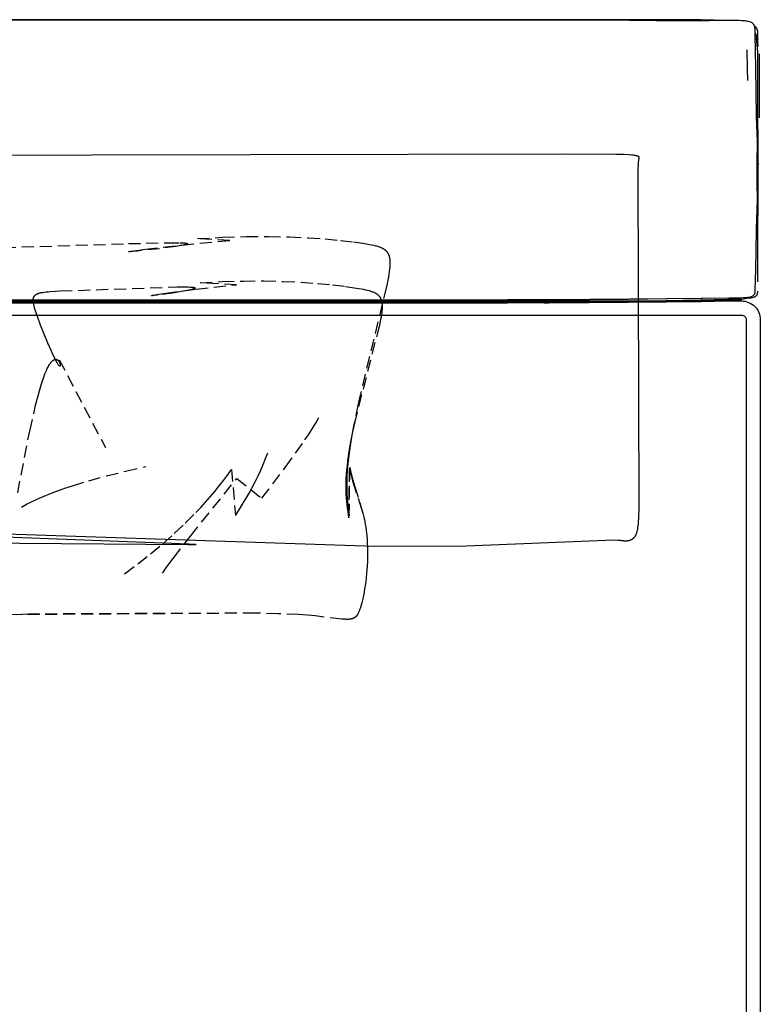
# Model space of a CAD drawing. Extents: x 220046 to 245511, y 169926 to 212053.
# Drawn here: x 221351 to 222137, y 181407 to 182452 of the extents above; entities that cross this region are included whole.
import ezdxf

# ---------------------------------------------------------------- set-up
doc = ezdxf.new("R2010")
doc.units = 0
doc.linetypes.add('TRATTEGGIATA', pattern=[19.05, 12.7, -6.35])
doc.layers.add('Default', color=7, linetype='CONTINUOUS', true_color=0x000000)
doc.layers.add('optional', color=30, linetype='CONTINUOUS')

msp = doc.modelspace()

# ---------------------------------------------------------------- linework, layer by layer
at = {"layer": 'Default'}
msp.add_line((222134.56, 182298.55), (222135, 182298.44), dxfattribs=at)
for points in [[(222104.63, 182450.82), (222103.78, 182450.82), (222075.69, 182450.89), (222038.44, 182450.99), (221998.15, 182451.1), (221956.18, 182451.19), (221913.01, 182451.21), (221868.69, 182451.2), (221823.11, 182451.23), (221776.27, 182451.24), (221332.99, 182451.23)], [(222131.28, 182437.83), (222134.16, 182430.09), (222134.16, 182431.19), (222134.16, 182432.34), (222134.19, 182433.49), (222134.21, 182434.68), (222134.21, 182435.88), (222134.18, 182437.09), (222134.09, 182438.33), (222133.92, 182439.54), (222133.82, 182440.12), (222133.7, 182440.74), (222133.51, 182441.42), (222133.22, 182442.16), (222132.75, 182442.97), (222132.01, 182443.82), (222130.95, 182444.65), (222130.68, 182444.8), (222130.62, 182445.03), (222130.33, 182445.8), (222129.88, 182446.61), (222129.15, 182447.47), (222128.09, 182448.34), (222126.8, 182449.04), (222125.4, 182449.57), (222123.99, 182449.96), (222122.62, 182450.23), (222121.32, 182450.42), (222120.11, 182450.55), (222118.96, 182450.65), (222116.62, 182450.78), (222114.32, 182450.84), (222112.09, 182450.86), (222109.92, 182450.86), (222107.82, 182450.84), (222105.79, 182450.83), (222104.63, 182450.82), (222101.85, 182451.13), (222073.73, 182451.74), (222036.82, 182451.81), (221996.85, 182451.8), (221955.16, 182451.82), (221912.29, 182451.82), (221868.24, 182451.82), (221822.89, 182451.83), (221776.3, 182451.84), (221333.25, 182451.83)], [(222025.81, 182451.03), (222037.44, 182451.02), (222074.53, 182450.98), (222082.66, 182450.88)], [(221332.99, 182154.59), (221776.28, 182154.6), (221823.13, 182154.65), (221868.73, 182154.77), (221913.07, 182154.96), (221956.25, 182155.19), (221998.24, 182155.49), (222038.55, 182155.86), (222075.83, 182156.29), (222103.94, 182156.66), (222105.99, 182156.69), (222108.04, 182156.71), (222110.13, 182156.73), (222112.26, 182156.76), (222114.43, 182156.81), (222116.63, 182156.87), (222118.82, 182156.96), (222119.76, 182157.01), (222120.76, 182157.06), (222121.88, 182157.15), (222123.11, 182157.28), (222124.44, 182157.47), (222125.83, 182157.75), (222127.27, 182158.16), (222128.45, 182158.66), (222129.33, 182159.2), (222129.95, 182159.74), (222130.35, 182160.22), (222130.63, 182160.67), (222130.82, 182161.09), (222130.96, 182161.47), (222131.15, 182162.2), (222131.25, 182162.91), (222131.28, 182163.61), (222131.28, 182164.29), (222131.26, 182164.93), (222131.24, 182165.54), (222131.25, 182166.15), (222131.44, 182174.71), (222131.81, 182187.71), (222132.19, 182205.06), (222132.79, 182229.46), (222133.86, 182260.57), (222133.35, 182279.45), (222133.35, 182298.73), (222133.86, 182322.44), (222132.79, 182349.21), (222132.2, 182376.39), (222131.82, 182399.55), (222131.44, 182419.62), (222131.25, 182434.58), (222131.25, 182435.76), (222131.26, 182436.95), (222131.28, 182438.15), (222131.29, 182439.38), (222131.25, 182440.63), (222131.16, 182441.89), (222131, 182443.13), (222130.9, 182443.71), (222130.79, 182444.33), (222130.68, 182444.8)], [(222133.93, 182173.83), (222133.93, 182173.86), (222134.08, 182186.89), (222134.11, 182204.22), (222134.16, 182228.26), (222134.51, 182259.64), (222134.56, 182279.16), (222134.56, 182298.55), (222134.52, 182322.21), (222134.17, 182348.72), (222134.12, 182375.08), (222134.09, 182397.86), (222133.95, 182417.78), (222132.72, 182432.85), (222133.34, 182431.86), (222134.15, 182423.28)], [(222122.43, 182419.59), (222122.36, 182420), (222122.86, 182399.92), (222123.08, 182387.42)], [(222135.37, 182415.48), (222135.43, 182415.34), (222135.56, 182395.78), (222135.54, 182373.41), (222135.52, 182347.56), (222135.43, 182347.66)], [(222124.98, 182156.62), (222125.63, 182156.67), (222126.97, 182156.85), (222128.39, 182157.12), (222129.84, 182157.51), (222131.06, 182158), (222131.96, 182158.54), (222132.59, 182159.07), (222133.02, 182159.56), (222133.3, 182160.02), (222133.49, 182160.43), (222133.63, 182160.81), (222133.83, 182161.53), (222133.93, 182162.25), (222133.97, 182162.95), (222133.97, 182163.63), (222133.96, 182163.86)], [(220947.34, 182157.75), (220949.59, 182157.03), (220960.78, 182155.47), (220982.48, 182154.46), (221020.97, 182153.82), (221071.09, 182153.38), (221126.21, 182153), (221181.7, 182152.69), (221234.18, 182152.46), (221284.33, 182152.32), (221333.25, 182152.25), (221776.29, 182152.25), (221822.89, 182152.33), (221868.23, 182152.48), (221912.29, 182152.71), (221955.15, 182153.02), (221996.84, 182153.42), (222036.81, 182153.9), (222073.72, 182154.48), (222101.83, 182155.26), (222116.61, 182156.32)], [(222088.06, 182156.31), (222074.52, 182156.01), (222037.43, 182155.5), (221997.32, 182155.06), (221955.52, 182154.7), (221912.54, 182154.43), (221868.39, 182154.21), (221822.96, 182154.07), (221776.28, 182154), (221333.15, 182154), (221284.14, 182154.07), (221233.89, 182154.2), (221181.28, 182154.4), (221125.76, 182154.67), (221070.55, 182155.02), (221020.22, 182155.41), (220981.61, 182155.9), (220973.93, 182156.15)], [(222124.98, 182156.62), (222124.63, 182156.46), (222117.05, 182154.78), (222116.48, 182155.36), (222101.39, 182154.14), (222073.39, 182153.28), (222036.6, 182152.66), (221996.73, 182152.14), (221955.1, 182151.71), (221912.28, 182151.38), (221907.43, 182151.35), (221868.25, 182151.13), (221822.91, 182150.97), (221776.31, 182150.89), (221333.26, 182150.89)], [(221907.43, 182151.35), (221912.44, 182151.37), (221955.33, 182151.64), (221997.02, 182151.97), (222036.98, 182152.38), (222073.84, 182152.88), (222101.91, 182153.63), (222117.05, 182154.78)]]:
    msp.add_lwpolyline(points, dxfattribs=at)
at = {"layer": 'Default', "elevation": -543.13}
for points in [[(221092.89, 182307.77), (221930.59, 182309.43), (221983.36, 182309.26), (221991.47, 182309.02), (221997.59, 182308.7), (221999.99, 182308.5), (222002, 182308.29), (222002.86, 182308.17), (222003.64, 182308.04), (222004.34, 182307.91), (222004.66, 182307.85), (222004.96, 182307.78), (222005.24, 182307.71), (222005.5, 182307.63), (222005.75, 182307.56), (222005.98, 182307.48), (222006.2, 182307.41), (222006.4, 182307.33), (222006.49, 182307.29), (222006.58, 182307.25), (222006.67, 182307.21), (222006.75, 182307.17), (222006.83, 182307.12), (222006.91, 182307.08), (222006.98, 182307.04), (222007.05, 182307), (222007.12, 182306.95), (222007.18, 182306.91), (222007.24, 182306.86), (222007.3, 182306.82), (222007.35, 182306.77), (222007.4, 182306.73), (222007.45, 182306.68), (222007.5, 182306.64), (222007.52, 182306.61), (222007.54, 182306.59), (222007.56, 182306.56), (222007.58, 182306.54), (222007.6, 182306.52), (222007.62, 182306.49), (222007.64, 182306.47), (222007.65, 182306.44), (222007.67, 182306.42), (222007.69, 182306.4), (222007.7, 182306.37), (222007.72, 182306.35), (222007.73, 182306.32), (222007.75, 182306.3), (222007.76, 182306.27), (222007.77, 182306.25), (222007.79, 182306.22), (222007.8, 182306.2), (222007.81, 182306.17), (222007.82, 182306.14), (222007.83, 182306.12), (222007.84, 182306.09), (222007.85, 182306.07), (222007.86, 182306.04), (222007.87, 182305.99), (222007.89, 182305.94), (222007.9, 182305.88), (222007.91, 182305.83), (222007.92, 182305.77), (222007.93, 182305.72), (222007.93, 182305.66), (222007.94, 182305.61), (222007.94, 182305.55), (222007.95, 182305.49), (222007.95, 182305.44), (222007.95, 182305.38), (222007.94, 182305.26), (222007.94, 182305.14), (222007.93, 182305.02), (222007.91, 182304.9), (222007.27, 182300.19), (222007.04, 182297.59), (222006.83, 182294.12), (222006.66, 182289.61), (222007.84, 181934.74), (222007.49, 181923.09), (222007.2, 181918.52), (222007.02, 181916.5), (222006.82, 181914.64), (222006.6, 181912.94), (222006.35, 181911.38), (222006.08, 181909.96), (222005.93, 181909.31), (222005.78, 181908.68), (222005.62, 181908.08), (222005.46, 181907.51), (222005.29, 181906.97), (222005.12, 181906.45), (222004.93, 181905.97), (222004.75, 181905.5), (222004.55, 181905.06), (222004.35, 181904.64), (222004.14, 181904.24), (222004.04, 181904.05), (222003.93, 181903.87), (222003.82, 181903.69), (222003.71, 181903.51), (222003.59, 181903.34), (222003.48, 181903.17), (222003.36, 181903), (222003.24, 181902.84), (222003.12, 181902.69), (222003, 181902.54), (222002.88, 181902.39), (222002.76, 181902.24), (222002.63, 181902.1), (222002.5, 181901.96), (222002.37, 181901.83), (222002.24, 181901.69), (222002.1, 181901.57), (222001.97, 181901.44), (222001.83, 181901.32), (222001.69, 181901.2), (222001.55, 181901.08), (222001.41, 181900.96), (222001.27, 181900.85), (222001.12, 181900.74), (222000.98, 181900.64), (222000.83, 181900.54), (222000.68, 181900.44), (222000.53, 181900.34), (222000.38, 181900.25), (222000.22, 181900.15), (222000.07, 181900.07), (221999.91, 181899.98), (221999.59, 181899.82), (221999.27, 181899.67), (221998.94, 181899.52), (221998.61, 181899.39), (221998.27, 181899.27), (221997.93, 181899.16), (221997.58, 181899.06), (221997.23, 181898.98), (221996.87, 181898.9), (221996.51, 181898.83), (221996.15, 181898.77), (221995.78, 181898.72), (221995.4, 181898.68), (221995.03, 181898.65), (221994.65, 181898.62), (221994.27, 181898.61), (221993.88, 181898.61), (221993.49, 181898.61), (221993.1, 181898.63), (221992.7, 181898.65), (221992.31, 181898.68), (221991.91, 181898.72), (221989.75, 181898.99), (221988.84, 181899.08), (221986.1, 181899.27), (221981.69, 181899.48), (221824.81, 181893.14), (221727.73, 181892.83), (221252.2, 181908.95)], [(221261.17, 181905.78), (221530.49, 181895.71), (221535.49, 181895.39), (221537.12, 181895.24), (221537.71, 181895.16), (221537.95, 181895.13), (221538.15, 181895.1), (221538.31, 181895.06), (221538.42, 181895.03), (221538.5, 181895), (221538.54, 181894.97), (221538.53, 181894.93), (221538.48, 181894.9), (221538.39, 181894.87), (221538.26, 181894.85), (221538.08, 181894.82), (221537.86, 181894.79), (221537.28, 181894.74), (221535.59, 181894.64), (221529.93, 181894.48), (221082.14, 181898.23)]]:
    msp.add_lwpolyline(points, dxfattribs=at)
at = {"layer": 'Default'}
for points in [[(220936.18, 180973.43), (220936.18, 182133.43, -0.4142136), (220956.18, 182153.43), (222116.7, 182153.43, -0.4142136), (222136.7, 182133.43), (222136.7, 180973.43, -0.4142136)], [(220951.18, 180973.43), (220951.18, 182133.43, -0.4142136), (220956.18, 182138.43), (222116.7, 182138.43, -0.4142136), (222121.7, 182133.43), (222121.7, 180973.43, -0.4142136)]]:
    msp.add_lwpolyline(points, format="xyb", dxfattribs=at)
msp.add_arc((222123.26, 182164.97), 8.47, 283.4085, 305.42391, dxfattribs=at)
at = {"layer": 'optional', "color": 3, "linetype": 'TRATTEGGIATA'}
msp.add_line((221393.06, 182091.09), (221442.28, 181997.77), dxfattribs=at)
for points in [[(221334.48, 182210.12), (221466.49, 182214.21), (221507.67, 182215.14), (221521.37, 182215.1), (221523.83, 182215.02), (221525.86, 182214.91), (221526.71, 182214.85), (221527.44, 182214.77), (221527.76, 182214.73), (221528.06, 182214.69), (221528.32, 182214.64), (221528.44, 182214.62), (221528.55, 182214.6), (221528.65, 182214.57), (221528.75, 182214.55), (221528.84, 182214.52), (221528.92, 182214.49), (221528.99, 182214.47), (221529.05, 182214.44), (221529.11, 182214.41), (221529.16, 182214.38), (221529.21, 182214.35), (221529.24, 182214.33), (221529.27, 182214.3), (221529.3, 182214.27), (221529.31, 182214.23), (221529.32, 182214.2), (221529.32, 182214.17), (221529.31, 182214.14), (221529.3, 182214.11), (221529.28, 182214.07), (221529.25, 182214.04), (221529.22, 182214.01), (221529.18, 182213.97), (221529.14, 182213.94), (221529.08, 182213.9), (221529.03, 182213.87), (221528.96, 182213.83), (221528.89, 182213.79), (221528.81, 182213.76), (221528.73, 182213.72), (221528.64, 182213.68), (221528.54, 182213.64), (221528.33, 182213.56), (221528.1, 182213.49), (221527.84, 182213.4), (221527.26, 182213.24), (221526.6, 182213.07), (221525.85, 182212.89), (221524.12, 182212.53), (221522.1, 182212.15), (221517.33, 182211.35), (221499.35, 182208.88), (221475.85, 182206.25), (221471.68, 182205.87), (221468.68, 182205.64), (221467.69, 182205.59), (221467.33, 182205.59), (221467.2, 182205.59), (221467.14, 182205.59), (221467.08, 182205.59), (221467.03, 182205.59), (221466.99, 182205.6), (221466.96, 182205.6), (221466.93, 182205.61), (221466.91, 182205.62), (221466.9, 182205.62), (221466.89, 182205.63), (221466.89, 182205.64), (221466.9, 182205.65), (221466.91, 182205.66), (221466.93, 182205.67), (221466.96, 182205.68), (221466.99, 182205.7), (221467.03, 182205.71), (221467.08, 182205.73), (221467.14, 182205.74), (221467.28, 182205.78), (221467.44, 182205.81), (221467.86, 182205.9), (221469.03, 182206.11), (221472.68, 182206.67), (221484.65, 182208.28), (221523.37, 182212.76), (221574.16, 182217.53), (221539.66, 182219.51), (221566.32, 182220.94), (221591.62, 182221.68), (221615.26, 182221.77), (221637.17, 182221.31), (221657.24, 182220.41), (221675.38, 182219.15), (221691.49, 182217.64), (221705.47, 182215.99), (221717.22, 182214.29), (221722.24, 182213.43), (221724.53, 182212.99), (221726.69, 182212.53), (221728.71, 182212.05), (221729.67, 182211.79), (221730.59, 182211.52), (221731.48, 182211.25), (221732.34, 182210.96), (221733.17, 182210.66), (221733.96, 182210.34), (221734.72, 182210.01), (221735.09, 182209.84), (221735.45, 182209.66), (221735.8, 182209.49), (221736.15, 182209.3), (221736.48, 182209.11), (221736.81, 182208.92), (221737.13, 182208.73), (221737.45, 182208.52), (221737.75, 182208.32), (221738.05, 182208.11), (221738.34, 182207.89), (221738.62, 182207.67), (221738.89, 182207.44), (221739.16, 182207.21), (221739.42, 182206.97), (221739.67, 182206.73), (221739.91, 182206.48), (221740.15, 182206.22), (221740.38, 182205.96), (221740.6, 182205.7), (221740.81, 182205.42), (221741.02, 182205.14), (221741.22, 182204.85), (221741.41, 182204.56), (221741.59, 182204.26), (221741.77, 182203.95), (221741.94, 182203.64), (221742.1, 182203.32), (221742.25, 182202.99), (221742.4, 182202.65), (221742.54, 182202.31), (221742.68, 182201.96), (221742.8, 182201.6), (221742.92, 182201.23), (221743.04, 182200.86), (221743.14, 182200.48), (221743.24, 182200.09), (221743.33, 182199.69), (221743.42, 182199.28), (221743.49, 182198.86), (221743.56, 182198.44), (221743.63, 182198), (221743.74, 182197.11), (221743.82, 182196.18), (221743.87, 182195.21), (221743.9, 182194.2), (221743.9, 182193.15), (221743.88, 182192.07), (221743.83, 182190.94), (221743.75, 182189.76), (221743.52, 182187.29), (221743.2, 182184.63), (221742.78, 182181.78), (221742.26, 182178.74), (221741.65, 182175.49), (221740.15, 182168.35), (221710.09, 182044.31), (221704.99, 182018.9), (221702.84, 182006.62), (221701.03, 181994.76), (221699.62, 181983.43), (221699.07, 181978.01), (221698.65, 181972.75), (221698.34, 181967.68), (221698.15, 181962.79), (221698.08, 181958.06), (221698.1, 181953.51), (221698.23, 181949.11), (221698.46, 181944.86), (221698.77, 181940.75), (221699.16, 181936.77), (221699.63, 181932.93), (221700.17, 181929.2), (221700.77, 181925.58), (221701.43, 181976.57), (221702.14, 181973.15), (221702.9, 181969.82), (221704.54, 181963.4), (221706.28, 181957.25), (221713.46, 181934.07), (221715.06, 181928.34), (221715.8, 181925.44), (221716.49, 181922.51), (221717.13, 181919.54), (221717.7, 181916.52), (221718.21, 181913.45), (221718.66, 181910.33), (221719.04, 181907.17), (221719.36, 181903.98), (221719.62, 181900.75), (221719.83, 181897.5), (221720.07, 181890.97), (221720.12, 181884.41), (221719.98, 181877.89), (221719.66, 181871.45), (221719.2, 181865.15), (221718.59, 181859.03), (221717.86, 181853.15), (221717.02, 181847.56), (221716.09, 181842.3), (221715.09, 181837.42), (221714.03, 181832.98), (221713.48, 181830.94), (221712.92, 181829.03), (221712.36, 181827.25), (221711.79, 181825.62), (221711.51, 181824.85), (221711.22, 181824.13), (221710.93, 181823.43), (221710.63, 181822.77), (221710.34, 181822.15), (221710.03, 181821.56), (221709.72, 181821), (221709.56, 181820.73), (221709.4, 181820.48), (221709.24, 181820.22), (221709.07, 181819.98), (221708.9, 181819.74), (221708.73, 181819.52), (221708.56, 181819.29), (221708.38, 181819.08), (221708.21, 181818.87), (221708.02, 181818.67), (221707.84, 181818.48), (221707.65, 181818.3), (221707.46, 181818.12), (221707.26, 181817.95), (221707.06, 181817.78), (221706.86, 181817.62), (221706.65, 181817.47), (221706.44, 181817.33), (221706.22, 181817.19), (221706, 181817.06), (221705.78, 181816.93), (221705.55, 181816.81), (221705.31, 181816.7), (221705.07, 181816.59), (221704.83, 181816.49), (221704.58, 181816.39), (221704.32, 181816.3), (221704.06, 181816.22), (221703.79, 181816.14), (221703.52, 181816.07), (221703.24, 181816), (221702.96, 181815.93), (221702.67, 181815.88), (221702.37, 181815.82), (221702.07, 181815.78), (221701.76, 181815.73), (221701.13, 181815.66), (221700.46, 181815.61), (221699.77, 181815.58), (221699.04, 181815.56), (221698.29, 181815.56), (221697.5, 181815.58), (221696.68, 181815.61), (221694.94, 181815.71), (221693.06, 181815.87), (221664.56, 181819.15), (221656.32, 181819.89), (221647.07, 181820.55), (221625.53, 181821.54), (221600.48, 181822.13), (221339.05, 181820.53)], [(221349.12, 181949.77), (221361.84, 182015.22), (221368.09, 182042.67), (221371.09, 182054.32), (221373.96, 182064.31), (221375.34, 182068.62), (221376.68, 182072.49), (221377.98, 182075.92), (221379.24, 182078.95), (221379.86, 182080.32), (221380.46, 182081.6), (221381.05, 182082.78), (221381.63, 182083.88), (221382.2, 182084.89), (221382.76, 182085.82), (221383.3, 182086.67), (221383.57, 182087.06), (221383.84, 182087.43), (221384.1, 182087.79), (221384.36, 182088.13), (221384.62, 182088.45), (221384.87, 182088.75), (221385.12, 182089.03), (221385.37, 182089.3), (221385.62, 182089.55), (221385.86, 182089.79), (221386.1, 182090), (221386.33, 182090.2), (221386.57, 182090.39), (221386.68, 182090.48), (221386.8, 182090.56), (221386.91, 182090.64), (221387.02, 182090.72), (221387.13, 182090.79), (221387.25, 182090.86), (221387.36, 182090.92), (221387.47, 182090.99), (221387.57, 182091.05), (221387.68, 182091.1), (221387.79, 182091.15), (221387.9, 182091.2), (221388, 182091.25), (221388.11, 182091.29), (221388.21, 182091.33), (221388.31, 182091.36), (221388.42, 182091.39), (221388.52, 182091.42), (221388.62, 182091.45), (221388.72, 182091.47), (221388.82, 182091.49), (221388.92, 182091.51), (221389.01, 182091.52), (221389.11, 182091.53), (221389.21, 182091.54), (221389.3, 182091.55), (221389.4, 182091.55), (221389.49, 182091.55), (221389.58, 182091.55), (221389.67, 182091.55), (221389.76, 182091.54), (221389.85, 182091.53), (221389.94, 182091.52), (221390.03, 182091.5), (221390.12, 182091.48), (221390.21, 182091.46), (221390.29, 182091.44), (221390.38, 182091.42), (221390.46, 182091.39), (221390.54, 182091.36), (221390.63, 182091.33), (221390.71, 182091.3), (221390.79, 182091.26), (221390.87, 182091.23), (221390.95, 182091.19), (221391.02, 182091.15), (221391.1, 182091.1), (221391.18, 182091.06), (221391.25, 182091.01), (221391.33, 182090.97), (221391.4, 182090.92), (221391.47, 182090.86), (221391.55, 182090.81), (221391.62, 182090.76), (221391.69, 182090.7), (221391.76, 182090.64), (221391.82, 182090.58), (221391.89, 182090.52), (221391.96, 182090.46), (221392.02, 182090.39), (221392.15, 182090.26), (221392.28, 182090.13), (221392.4, 182089.98), (221392.52, 182089.84), (221392.63, 182089.69), (221392.74, 182089.54), (221392.85, 182089.38), (221392.95, 182089.22), (221393.05, 182089.06), (221393.14, 182088.89), (221393.23, 182088.73), (221393.32, 182088.56), (221393.41, 182088.39), (221393.49, 182088.22), (221393.56, 182088.05), (221393.63, 182087.88), (221393.7, 182087.7), (221393.77, 182087.53), (221393.83, 182087.36), (221393.88, 182087.19), (221393.94, 182087.02), (221393.99, 182086.86), (221394.03, 182086.69), (221394.07, 182086.53), (221394.11, 182086.37), (221394.14, 182086.21), (221394.17, 182086.06), (221394.2, 182085.91), (221394.22, 182085.76), (221394.23, 182085.62), (221394.25, 182085.48), (221394.25, 182085.35), (221394.26, 182085.22), (221394.26, 182085.1), (221394.26, 182085.04), (221394.26, 182084.98), (221394.25, 182084.92), (221394.25, 182084.87), (221394.24, 182084.82), (221394.24, 182084.77), (221394.23, 182084.72), (221394.22, 182084.67), (221394.21, 182084.62), (221394.2, 182084.58), (221394.19, 182084.54), (221394.17, 182084.5), (221394.16, 182084.46), (221394.14, 182084.42), (221394.13, 182084.39), (221394.11, 182084.36), (221394.09, 182084.33), (221394.07, 182084.3), (221394.05, 182084.27), (221394.03, 182084.25), (221394.01, 182084.23), (221393.98, 182084.21), (221393.96, 182084.2), (221393.93, 182084.18), (221393.91, 182084.17), (221393.88, 182084.16), (221393.85, 182084.16), (221393.82, 182084.15), (221393.79, 182084.15), (221393.75, 182084.15), (221393.72, 182084.16), (221393.69, 182084.16), (221393.65, 182084.17), (221393.61, 182084.19), (221393.57, 182084.2), (221393.54, 182084.22), (221393.5, 182084.24), (221393.45, 182084.27), (221393.41, 182084.29), (221393.37, 182084.32), (221393.32, 182084.36), (221393.28, 182084.4), (221393.23, 182084.44), (221393.18, 182084.48), (221393.13, 182084.52), (221393.08, 182084.57), (221393.03, 182084.63), (221392.98, 182084.68), (221392.87, 182084.8), (221392.76, 182084.94), (221392.64, 182085.08), (221392.52, 182085.24), (221392.4, 182085.41), (221392.13, 182085.78), (221391.86, 182086.19), (221391.57, 182086.65), (221391.26, 182087.15), (221390.61, 182088.28), (221389.9, 182089.56), (221388.36, 182092.55), (221386.66, 182096.04), (221384.84, 182099.95), (221380.97, 182108.72), (221377.03, 182118.21), (221373.28, 182127.79), (221369.99, 182136.83), (221368.6, 182140.95), (221367.42, 182144.69), (221366.93, 182146.4), (221366.5, 182148), (221366.14, 182149.49), (221365.99, 182150.2), (221365.86, 182150.88), (221365.75, 182151.54), (221365.67, 182152.17), (221365.6, 182152.79), (221365.55, 182153.37), (221365.54, 182153.66), (221365.53, 182153.94), (221365.53, 182154.21), (221365.53, 182154.48), (221365.54, 182154.75), (221365.56, 182155), (221365.58, 182155.26), (221365.6, 182155.51), (221365.64, 182155.75), (221365.68, 182155.99), (221365.72, 182156.22), (221365.78, 182156.45), (221365.84, 182156.67), (221365.9, 182156.89), (221365.94, 182157), (221365.98, 182157.1), (221366.02, 182157.21), (221366.06, 182157.31), (221366.1, 182157.41), (221366.14, 182157.51), (221366.19, 182157.61), (221366.24, 182157.71), (221366.28, 182157.81), (221366.34, 182157.91), (221366.39, 182158), (221366.44, 182158.1), (221366.5, 182158.19), (221366.56, 182158.28), (221366.62, 182158.38), (221366.68, 182158.47), (221366.74, 182158.56), (221366.81, 182158.64), (221366.88, 182158.73), (221366.94, 182158.82), (221367.02, 182158.9), (221367.09, 182158.99), (221367.16, 182159.07), (221367.24, 182159.15), (221367.32, 182159.23), (221367.4, 182159.31), (221367.48, 182159.39), (221367.56, 182159.47), (221367.74, 182159.62), (221367.92, 182159.77), (221368.11, 182159.92), (221368.31, 182160.06), (221368.51, 182160.2), (221368.73, 182160.33), (221368.95, 182160.46), (221369.18, 182160.59), (221369.42, 182160.71), (221369.66, 182160.83), (221369.92, 182160.95), (221370.18, 182161.07), (221370.46, 182161.18), (221370.74, 182161.29), (221371.03, 182161.39), (221371.33, 182161.49), (221371.95, 182161.69), (221372.61, 182161.87), (221373.31, 182162.05), (221374.04, 182162.21), (221374.81, 182162.36), (221375.63, 182162.51), (221377.36, 182162.77), (221379.27, 182163), (221381.33, 182163.21), (221383.57, 182163.39), (221394.31, 182163.97), (221518.24, 182168.29), (221524.63, 182168.3), (221529.88, 182168.22), (221532.02, 182168.13), (221533.82, 182168.02), (221534.59, 182167.95), (221535.26, 182167.87), (221535.57, 182167.83), (221535.84, 182167.79), (221536.09, 182167.74), (221536.32, 182167.7), (221536.43, 182167.67), (221536.52, 182167.65), (221536.62, 182167.62), (221536.7, 182167.59), (221536.78, 182167.57), (221536.86, 182167.54), (221536.92, 182167.51), (221536.99, 182167.49), (221537.04, 182167.46), (221537.09, 182167.43), (221537.14, 182167.4), (221537.17, 182167.37), (221537.21, 182167.34), (221537.23, 182167.31), (221537.26, 182167.28), (221537.27, 182167.24), (221537.28, 182167.21), (221537.29, 182167.18), (221537.29, 182167.15), (221537.28, 182167.11), (221537.27, 182167.08), (221537.25, 182167.04), (221537.23, 182167.01), (221537.21, 182166.97), (221537.18, 182166.94), (221537.14, 182166.9), (221537.1, 182166.87), (221537.05, 182166.83), (221537, 182166.79), (221536.94, 182166.76), (221536.88, 182166.72), (221536.81, 182166.68), (221536.74, 182166.64), (221536.67, 182166.6), (221536.59, 182166.56), (221536.5, 182166.52), (221536.32, 182166.44), (221536.12, 182166.36), (221535.9, 182166.28), (221535.66, 182166.19), (221535.14, 182166.02), (221534.55, 182165.85), (221533.91, 182165.67), (221532.44, 182165.3), (221528.92, 182164.52), (221524.77, 182163.72), (221515.35, 182162.14), (221497.5, 182159.63), (221494.38, 182159.26), (221492.19, 182159.05), (221491.81, 182159.02), (221491.5, 182159.01), (221491.37, 182159), (221491.27, 182159), (221491.22, 182159), (221491.18, 182159), (221491.15, 182159.01), (221491.12, 182159.01), (221491.09, 182159.01), (221491.07, 182159.02), (221491.06, 182159.02), (221491.05, 182159.03), (221491.04, 182159.04), (221491.04, 182159.04), (221491.05, 182159.05), (221491.06, 182159.06), (221491.08, 182159.07), (221491.1, 182159.08), (221491.13, 182159.09), (221491.17, 182159.11), (221491.21, 182159.12), (221491.25, 182159.13), (221491.36, 182159.16), (221491.65, 182159.23), (221492.03, 182159.32), (221493.06, 182159.52), (221496.17, 182160.08), (221506.17, 182161.65), (221538.34, 182166), (221581.04, 182170.61), (221542.63, 182172.51), (221565.88, 182173.88), (221588.45, 182174.57), (221610.06, 182174.62), (221630.51, 182174.13), (221649.6, 182173.21), (221667.14, 182171.94), (221682.94, 182170.43), (221696.81, 182168.77), (221708.55, 182167.07), (221713.57, 182166.22), (221715.86, 182165.78), (221718.02, 182165.33), (221720.04, 182164.86), (221721.93, 182164.36), (221722.83, 182164.09), (221723.69, 182163.82), (221724.52, 182163.54), (221725.31, 182163.24), (221726.08, 182162.94), (221726.81, 182162.62), (221727.51, 182162.29), (221727.85, 182162.12), (221728.19, 182161.94), (221728.51, 182161.77), (221728.83, 182161.58), (221729.13, 182161.4), (221729.44, 182161.21), (221729.73, 182161.01), (221730.01, 182160.82), (221730.29, 182160.61), (221730.56, 182160.41), (221730.83, 182160.19), (221731.08, 182159.98), (221731.33, 182159.76), (221731.57, 182159.53), (221731.81, 182159.3), (221732.04, 182159.07), (221732.26, 182158.83), (221732.47, 182158.58), (221732.67, 182158.33), (221732.87, 182158.07), (221733.06, 182157.81), (221733.25, 182157.55), (221733.42, 182157.27), (221733.59, 182156.99), (221733.76, 182156.71), (221733.91, 182156.42), (221734.06, 182156.12), (221734.2, 182155.82), (221734.34, 182155.51), (221734.47, 182155.19), (221734.59, 182154.87), (221734.71, 182154.54), (221734.82, 182154.21), (221734.92, 182153.87), (221735.01, 182153.52), (221735.1, 182153.16), (221735.18, 182152.8), (221735.26, 182152.43), (221735.33, 182152.05), (221735.39, 182151.67), (221735.45, 182151.28), (221735.5, 182150.88), (221735.58, 182150.06), (221735.64, 182149.21), (221735.67, 182148.32), (221735.68, 182147.4), (221735.66, 182146.45), (221735.62, 182145.47), (221735.55, 182144.45), (221735.46, 182143.39), (221735.22, 182141.16), (221734.88, 182138.79), (221734.46, 182136.25), (221733.95, 182133.55), (221732.68, 182127.62), (221706.56, 182025.09), (221704.28, 182014.42), (221702.23, 182003.9), (221700.45, 181993.59), (221698.99, 181983.6), (221698.39, 181978.75), (221697.89, 181974), (221697.49, 181969.38), (221697.2, 181964.88), (221697.03, 181960.52), (221696.96, 181956.3), (221697, 181952.21), (221697.14, 181948.24), (221697.37, 181944.38), (221697.68, 181940.64), (221698.08, 181937), (221698.55, 181933.45), (221699.09, 181930), (221699.7, 181926.64), (221700.36, 181923.36), (221701.08, 181974.65), (221702.65, 181968.42), (221704.36, 181962.42), (221713.45, 181934.02), (221715.06, 181928.32), (221715.8, 181925.43), (221716.49, 181922.51), (221717.13, 181919.54), (221717.7, 181916.52), (221718.21, 181913.45), (221718.66, 181910.33), (221719.04, 181907.17), (221719.36, 181903.98), (221719.62, 181900.75), (221719.83, 181897.5), (221720.07, 181890.97), (221720.12, 181884.41), (221719.98, 181877.89), (221719.66, 181871.45), (221719.2, 181865.15), (221718.59, 181859.03), (221717.86, 181853.15), (221717.02, 181847.56), (221716.09, 181842.3), (221715.09, 181837.42), (221714.03, 181832.98), (221713.48, 181830.94), (221712.92, 181829.03), (221712.36, 181827.25), (221711.79, 181825.62), (221711.51, 181824.85), (221711.22, 181824.13), (221710.93, 181823.43), (221710.63, 181822.77), (221710.34, 181822.15), (221710.03, 181821.56), (221709.72, 181821), (221709.56, 181820.73), (221709.4, 181820.48), (221709.24, 181820.22), (221709.07, 181819.98), (221708.9, 181819.74), (221708.73, 181819.52), (221708.56, 181819.29), (221708.38, 181819.08), (221708.21, 181818.87), (221708.02, 181818.67), (221707.84, 181818.48), (221707.65, 181818.3), (221707.46, 181818.12), (221707.26, 181817.95), (221707.06, 181817.78), (221706.86, 181817.62), (221706.65, 181817.47), (221706.44, 181817.33), (221706.22, 181817.19), (221706, 181817.06), (221705.78, 181816.93), (221705.55, 181816.81), (221705.31, 181816.7), (221705.07, 181816.59), (221704.83, 181816.49), (221704.58, 181816.39), (221704.32, 181816.3), (221704.06, 181816.22), (221703.79, 181816.14), (221703.52, 181816.07), (221703.24, 181816), (221702.96, 181815.93), (221702.67, 181815.88), (221702.37, 181815.82), (221702.07, 181815.78), (221701.76, 181815.73), (221701.13, 181815.66), (221700.46, 181815.61), (221699.77, 181815.58), (221699.04, 181815.56), (221698.29, 181815.56), (221697.5, 181815.58), (221696.68, 181815.61), (221694.94, 181815.71), (221693.06, 181815.87), (221664.56, 181819.15), (221656.32, 181819.89), (221647.07, 181820.55), (221625.55, 181821.54), (221600.61, 181822.13), (221372.71, 181821.18), (221360.86, 181820.99), (221342.66, 181820.26)], [(221502.78, 181864.55), (221503.71, 181866.01), (221504.79, 181867.63), (221507.35, 181871.29), (221513.98, 181880.25), (221532.3, 181903.69), (221581.52, 181965.05), (221608.01, 181944.08), (221632.81, 181976.6), (221643.89, 181991.79), (221653.72, 182005.91), (221658.08, 182012.48), (221662.03, 182018.68), (221665.52, 182024.47), (221668.54, 182029.82)], [(221462.45, 181864.02), (221476.58, 181874.5), (221490.08, 181885.1), (221502.97, 181895.84), (221515.24, 181906.7), (221526.89, 181917.68), (221537.93, 181928.79), (221543.22, 181934.4), (221548.35, 181940.03), (221553.33, 181945.7), (221558.15, 181951.4), (221562.82, 181957.13), (221567.33, 181962.89), (221571.69, 181968.68), (221575.9, 181974.5), (221579.95, 181925.86), (221583.85, 181931.74), (221587.59, 181937.66), (221591.18, 181943.61), (221594.61, 181949.59), (221597.89, 181955.61), (221601.02, 181961.65), (221603.99, 181967.73), (221606.81, 181973.84), (221609.47, 181979.98), (221611.98, 181986.15), (221614.33, 181992.35)], [(221353.03, 181934.64), (221358.49, 181937.62), (221364.32, 181940.55), (221370.52, 181943.45), (221377.1, 181946.31), (221384.06, 181949.14), (221391.38, 181951.92), (221399.08, 181954.66), (221407.15, 181957.37), (221424.42, 181962.66), (221443.18, 181967.79), (221463.43, 181972.77), (221485.18, 181977.59)]]:
    msp.add_lwpolyline(points, dxfattribs=at)

doc.saveas('drawing.dxf')
